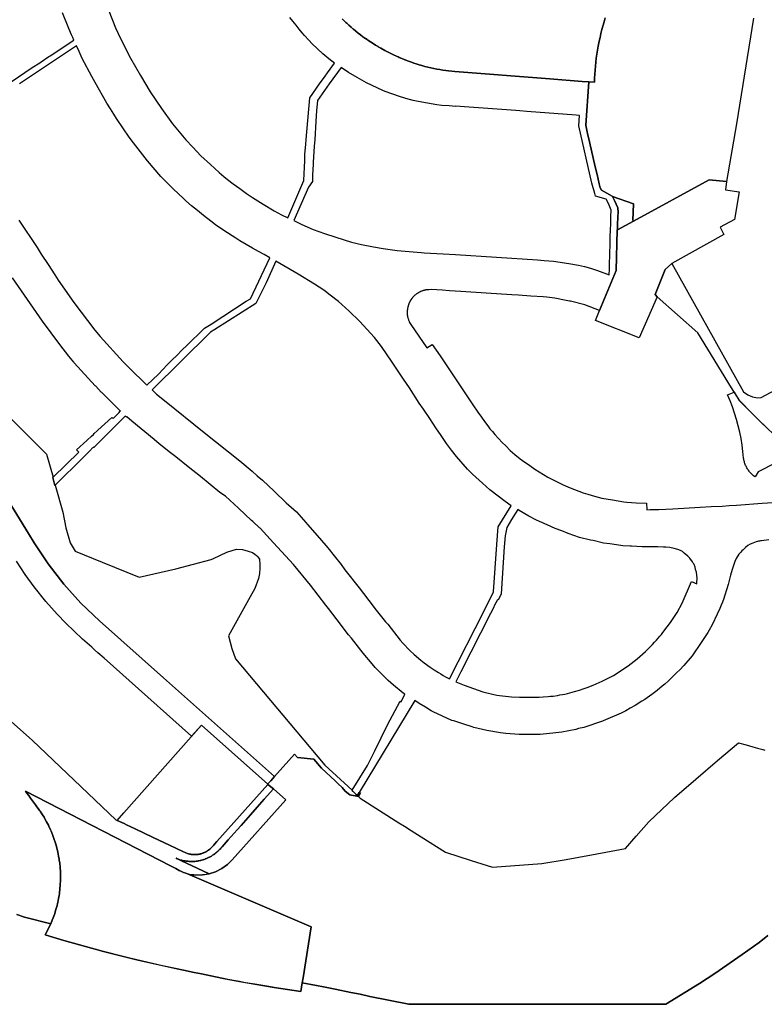
# Model space of a CAD drawing. Units: inches. Extents: x 573990 to 590314, y 4785610 to 4798889.
# Drawn here: x 579770 to 579997, y 4794763 to 4795064 of the extents above; entities that cross this region are included whole.
import ezdxf

# ---------------------------------------------------------------- set-up
doc = ezdxf.new("R2010")
doc.units = ezdxf.units.IN
doc.header["$MEASUREMENT"] = 0
doc.layers.add('UdalOndarea_polygon', color=40, linetype='Continuous')

msp = doc.modelspace()

# ---------------------------------------------------------------- linework, layer by layer
at = {"layer": 'UdalOndarea_polygon'}
for points in [[(579720.3114, 4795079.0355), (579749.7161, 4795033.4848), (579754.7378, 4795036.8041), (579759.9492, 4795040.2634), (579762.794, 4795042.153), (579773.5878, 4795049.3316), (579775.8554, 4795050.8313), (579776.2842, 4795051.1112), (579778.6425, 4795052.6809), (579779.0713, 4795052.9708), (579786.2369, 4795057.7299), (579785.9401, 4795058.5697), (579785.5938, 4795059.3695), (579784.7774, 4795061.2791), (579782.7984, 4795066.1082)], [(579796.9772, 4795066.703), (579799.0097, 4795061.5391), (579800.6342, 4795058.0098), (579803.6439, 4795052.241), (579806.6536, 4795046.9521), (579809.5892, 4795041.9631), (579813.1019, 4795036.7741), (579816.4992, 4795032.1451), (579820.4984, 4795027.2561), (579822.6341, 4795024.9965), (579825.1656, 4795022.2971), (579828.0434, 4795019.6476), (579830.6985, 4795017.2881), (579832.1416, 4795016.0683), (579833.3042, 4795015.1385), (579835.0276, 4795013.8088), (579837.0396, 4795012.3191), (579839.0763, 4795010.8594), (579840.9481, 4795009.5997), (579844.1557, 4795007.5401), (579847.553, 4795005.5605), (579849.8454, 4795004.3307), (579851.7667, 4795003.4109), (579856.5905, 4795014.7486), (579856.7884, 4795018.8378), (579856.9368, 4795020.8374), (579856.9863, 4795022.737), (579857.2254, 4795025.9063), (579857.3326, 4795027.356), (579858.4953, 4795040.0735), (579861.4308, 4795044.3126), (579863.1212, 4795046.6921), (579863.921, 4795047.7619), (579866.0155, 4795050.7013), (579864.7374, 4795051.6011), (579863.6489, 4795052.5109), (579862.4698, 4795053.5607), (579859.1797, 4795056.6001), (579858.1407, 4795057.6999), (579856.8708, 4795059.1396), (579856.104, 4795059.9694), (579855.1639, 4795061.0892), (579854.2569, 4795062.2589), (579853.7539, 4795062.8788), (579853.2344, 4795063.4787), (579852.3769, 4795064.6785)], [(579948.845, 4795064.5485), (579948.4739, 4795063.3687), (579947.806, 4795060.9892), (579947.5009, 4795059.7894), (579947.2288, 4795058.5797), (579946.9567, 4795057.3699), (579946.6681, 4795055.8902), (579946.4454, 4795054.6705), (579946.2558, 4795053.4507), (579946.0826, 4795052.221), (579945.9342, 4795050.9912), (579945.8023, 4795049.7615), (579945.6951, 4795048.5317), (579945.6044, 4795047.292), (579945.5384, 4795046.0522), (579945.5384, 4795046.0522), (579945.4972, 4795044.8225), (579943.782, 4795044.9525), (579941.7371, 4795045.1124), (579931.8338, 4795045.8823), (579902.8497, 4795048.1318), (579900.9284, 4795048.3218), (579900.0131, 4795048.4418), (579899.0978, 4795048.5717), (579898.1867, 4795048.7217), (579897.2672, 4795048.8817), (579896.3602, 4795049.0616), (579895.4531, 4795049.2616), (579894.5461, 4795049.4715), (579893.6473, 4795049.7015), (579892.7568, 4795049.9415), (579891.8662, 4795050.2014), (579890.9839, 4795050.4713), (579890.25, 4795050.7113), (579890.0933, 4795050.7613), (579890.0274, 4795050.7913), (579889.2275, 4795051.0712), (579888.3535, 4795051.3912), (579887.6361, 4795051.6711), (579887.4877, 4795051.7211), (579887.3557, 4795051.7811), (579886.6301, 4795052.081), (579885.7808, 4795052.4409), (579885.4509, 4795052.5909), (579884.9397, 4795052.8209), (579884.0986, 4795053.2208), (579882.6144, 4795053.9606), (579881.394, 4795054.6005), (579880.1818, 4795055.2704), (579879.4067, 4795055.7103), (579879.3697, 4795055.7353), (579878.5739, 4795056.2002), (579877.7905, 4795056.6901), (579877.0072, 4795057.19), (579876.2403, 4795057.7099), (579875.993, 4795057.8798), (579875.4817, 4795058.2398), (579875.2673, 4795058.3797), (579874.7231, 4795058.7797), (579873.981, 4795059.3295), (579873.2471, 4795059.8994), (579872.5215, 4795060.4793), (579871.8453, 4795061.0392), (579871.8041, 4795061.0792), (579871.7711, 4795061.1092), (579871.1032, 4795061.6791), (579870.4105, 4795062.2989), (579869.9405, 4795062.7288), (579869.7344, 4795062.9288), (579869.52, 4795063.1288), (579869.0582, 4795063.5687), (579868.3985, 4795064.2285)], [(579868.3985, 4795064.2285), (579869.0582, 4795063.5687), (579869.52, 4795063.1288), (579869.7344, 4795062.9288), (579869.9405, 4795062.7288), (579870.4105, 4795062.2989), (579871.1032, 4795061.6791), (579871.7711, 4795061.1092), (579871.8041, 4795061.0792), (579871.8453, 4795061.0392), (579872.5215, 4795060.4793), (579873.2471, 4795059.8994), (579873.981, 4795059.3295), (579874.7231, 4795058.7797), (579875.2673, 4795058.3797), (579875.4817, 4795058.2398), (579875.993, 4795057.8798), (579876.2403, 4795057.7099), (579877.0072, 4795057.19), (579877.7905, 4795056.6901), (579878.5739, 4795056.2002), (579879.3697, 4795055.7353), (579879.4067, 4795055.7103), (579880.1818, 4795055.2704), (579881.394, 4795054.6005), (579882.6144, 4795053.9606), (579884.0986, 4795053.2208), (579884.9397, 4795052.8209), (579885.4509, 4795052.5909), (579885.7808, 4795052.4409), (579886.6301, 4795052.081), (579887.3557, 4795051.7811), (579887.4877, 4795051.7211), (579887.6361, 4795051.6711), (579888.3535, 4795051.3912), (579889.2275, 4795051.0712), (579890.0274, 4795050.7913), (579890.0933, 4795050.7613), (579890.25, 4795050.7113), (579890.9839, 4795050.4713), (579891.8662, 4795050.2014), (579892.7568, 4795049.9415), (579893.6473, 4795049.7015), (579894.5461, 4795049.4715), (579895.4531, 4795049.2616), (579896.3602, 4795049.0616), (579897.2672, 4795048.8817), (579898.1867, 4795048.7217), (579899.0978, 4795048.5717), (579900.0131, 4795048.4418), (579900.9284, 4795048.3218), (579902.8497, 4795048.1318), (579931.8338, 4795045.8823), (579941.7371, 4795045.1124), (579943.782, 4795044.9525), (579942.8915, 4795031.7252), (579943.4275, 4795029.1657), (579943.9964, 4795026.6062), (579945.7693, 4795019.0177), (579946.3547, 4795016.5982), (579946.9484, 4795013.7488), (579947.2948, 4795012.5091), (579947.6493, 4795011.8292), (579950.9477, 4795009.9996), (579951.0186, 4795009.8896), (579951.6486, 4795008.6898), (579952.6875, 4795006.4003), (579952.7783, 4795005.1106), (579952.7618, 4795004.9206), (579952.704, 4795003.8508), (579952.704, 4795003.7409), (579952.6133, 4795001.1414), (579952.5309, 4794999.9016), (579952.5315, 4794999.7006), (579952.4814, 4794999.6717), (579952.2093, 4794987.2342), (579947.0882, 4794975.0469), (579942.5946, 4794976.7264), (579938.2078, 4794977.8961), (579937.878, 4794977.9361), (579936.8638, 4794978.0861), (579933.3675, 4794978.7859), (579932.543, 4794978.8959), (579931.7349, 4794978.9959), (579930.9185, 4794979.0759), (579929.8301, 4794979.1659), (579926.037, 4794979.4258), (579922.2521, 4794979.7057), (579920.2319, 4794979.8057), (579912.4396, 4794980.2956), (579904.6555, 4794980.8055), (579901.1593, 4794981.0455), (579899.0896, 4794981.2554), (579895.5768, 4794981.4154), (579894.8677, 4794981.3954), (579894.7605, 4794981.3954), (579894.6533, 4794981.3954), (579894.5461, 4794981.3854), (579894.4389, 4794981.3754), (579894.3317, 4794981.3654), (579894.2328, 4794981.3554), (579894.1256, 4794981.3454), (579894.0184, 4794981.3254), (579893.9112, 4794981.3154), (579893.8122, 4794981.2954), (579893.705, 4794981.2754), (579893.6061, 4794981.2454), (579893.4989, 4794981.2254), (579893.3999, 4794981.1954), (579893.2927, 4794981.1655), (579893.1938, 4794981.1355), (579893.0866, 4794981.1055), (579892.9876, 4794981.0755), (579892.8887, 4794981.0355), (579892.699, 4794980.9655), (579892.5753, 4794980.9155), (579892.4434, 4794980.8555), (579892.3197, 4794980.7955), (579892.1878, 4794980.7355), (579892.0641, 4794980.6756), (579891.9404, 4794980.6056), (579891.8167, 4794980.5356), (579891.693, 4794980.4656), (579891.5776, 4794980.3956), (579891.4539, 4794980.3256), (579891.3385, 4794980.2456), (579891.223, 4794980.1657), (579891.1076, 4794980.0857), (579890.9921, 4794980.0057), (579890.8767, 4794979.9257), (579890.7695, 4794979.8357), (579890.5716, 4794979.6758), (579890.4891, 4794979.5958), (579890.4067, 4794979.5258), (579890.3242, 4794979.4458), (579890.2418, 4794979.3758), (579890.1676, 4794979.2958), (579890.0933, 4794979.2158), (579890.0191, 4794979.1359), (579889.9449, 4794979.0459), (579889.8707, 4794978.9659), (579889.747, 4794978.8159), (579889.2935, 4794978.1661), (579889.244, 4794978.0961), (579889.1945, 4794978.0161), (579889.1533, 4794977.9461), (579889.1121, 4794977.8661), (579889.0709, 4794977.7961), (579889.0296, 4794977.7162), (579888.9884, 4794977.6362), (579888.9389, 4794977.5262), (579888.8812, 4794977.4162), (579888.8317, 4794977.2962), (579888.7905, 4794977.1863), (579888.741, 4794977.0663), (579888.6998, 4794976.9463), (579888.6586, 4794976.8263), (579888.6173, 4794976.7064), (579888.5761, 4794976.5864), (579888.5431, 4794976.4664), (579888.4937, 4794976.2964), (579888.4607, 4794976.1665), (579888.4277, 4794976.0365), (579888.4029, 4794975.9065), (579888.3782, 4794975.7765), (579888.3535, 4794975.6466), (579888.337, 4794975.5066), (579888.3122, 4794975.3766), (579888.2958, 4794975.2467), (579888.2875, 4794975.1067), (579888.271, 4794974.9767), (579888.2628, 4794974.8467), (579888.2545, 4794974.7068), (579888.2545, 4794974.5768), (579888.2463, 4794974.4468), (579888.2463, 4794974.3068), (579888.2545, 4794974.1769), (579888.2628, 4794973.9069), (579888.271, 4794973.8169), (579888.2793, 4794973.717), (579888.2875, 4794973.627), (579888.2958, 4794973.537), (579888.3122, 4794973.437), (579888.3287, 4794973.347), (579888.3452, 4794973.2571), (579888.3617, 4794973.1671), (579888.3782, 4794973.0671), (579888.4112, 4794972.9271), (579888.4607, 4794972.7672), (579888.5184, 4794972.6072), (579888.5679, 4794972.4472), (579888.6256, 4794972.2873), (579888.6833, 4794972.1273), (579888.7493, 4794971.9673), (579888.807, 4794971.8074), (579888.8812, 4794971.6574), (579888.9966, 4794971.3974), (579889.4089, 4794970.7376), (579894.241, 4794963.659), (579895.8902, 4794964.6788), (579898.3392, 4794961.1295), (579902.2065, 4794955.3907), (579905.2987, 4794950.7716), (579908.3496, 4794946.1326), (579909.8586, 4794943.893), (579910.9801, 4794942.4133), (579911.8624, 4794941.1136), (579912.8601, 4794939.7139), (579913.5693, 4794938.8441), (579914.2949, 4794937.9842), (579915.0288, 4794937.1344), (579916.2079, 4794935.8347), (579917.3211, 4794934.6849), (579918.4096, 4794933.6551), (579919.7784, 4794932.2354), (579921.1307, 4794931.0357), (579922.7964, 4794929.7059), (579923.522, 4794929.156), (579925.7566, 4794927.5864), (579927.3233, 4794926.4566), (579929.9208, 4794924.8369), (579931.2896, 4794924.0471), (579934.8848, 4794922.2075), (579935.965, 4794921.6976), (579938.1171, 4794920.7877), (579939.3705, 4794920.2778), (579942.0504, 4794919.298), (579943.4687, 4794918.8381), (579945.5466, 4794918.2183), (579947.8143, 4794917.6384), (579951.0879, 4794917.0985), (579954.4851, 4794916.5286), (579955.4499, 4794916.4286), (579958.3112, 4794916.2287), (579961.4859, 4794916.1187), (579961.4941, 4794914.0791), (579962.5908, 4794914.1191), (579965.1882, 4794914.1291), (579969.5008, 4794914.3391), (579977.8704, 4794914.8689), (579981.2099, 4794915.0389), (579984.5577, 4794915.2289), (579986.7676, 4794915.4288), (579988.9115, 4794915.5188), (579996.8111, 4794916.0587), (580019.5449, 4794917.5084)], [(579994.1477, 4795064.4285), (579988.9693, 4795032.1551), (579985.9513, 4795014.5087), (579985.9513, 4795014.5087), (579980.5667, 4795015.0486), (579957.429, 4795002.3809), (579957.3382, 4795002.5411), (579957.3135, 4795002.5811), (579957.2887, 4795002.6111), (579957.4866, 4795007.6601), (579951.0186, 4795009.8896), (579950.9477, 4795009.9996), (579947.6493, 4795011.8292), (579947.2948, 4795012.5091), (579946.9484, 4795013.7488), (579946.3547, 4795016.5982), (579945.7693, 4795019.0177), (579943.9964, 4795026.6062), (579943.4275, 4795029.1657), (579942.8915, 4795031.7252), (579943.782, 4795044.9525), (579945.4972, 4795044.8225), (579945.5384, 4795046.0522), (579945.6044, 4795047.292), (579945.6951, 4795048.5317), (579945.8023, 4795049.7615), (579945.9342, 4795050.9912), (579946.0826, 4795052.221), (579946.2558, 4795053.4507), (579946.4454, 4795054.6705), (579946.6681, 4795055.8902), (579946.9567, 4795057.3699), (579947.2288, 4795058.5797), (579947.5009, 4795059.7894), (579947.806, 4795060.9892), (579948.4739, 4795063.3687), (579948.845, 4795064.5485)], [(579769.4484, 4795002.6411), (579775.0308, 4794994.2528), (579776.3172, 4794992.2232), (579778.4116, 4794989.0738), (579780.4813, 4794985.9145), (579781.5368, 4794984.2748), (579786.2369, 4794977.4562), (579792.7347, 4794969.0679), (579794.3344, 4794967.1183), (579801.4175, 4794959.3199), (579803.0667, 4794957.5503), (579808.5914, 4794952.1614), (579812.1454, 4794955.5907), (579814.8583, 4794958.3701), (579814.7923, 4794958.4601), (579816.3178, 4794959.9698), (579817.7526, 4794961.2795), (579819.3522, 4794962.8592), (579820.9684, 4794964.4189), (579822.5187, 4794965.9585), (579824.3905, 4794967.7682), (579826.2458, 4794969.5878), (579828.2495, 4794970.8875), (579839.0433, 4794977.8461), (579840.3544, 4794978.616), (579840.3544, 4794978.616), (579846.1925, 4794991.1734), (579844.5021, 4794992.1132), (579842.7952, 4794993.043), (579840.9399, 4794994.0828), (579839.0021, 4794995.2226), (579837.0808, 4794996.3724), (579835.8274, 4794997.1522), (579832.2075, 4794999.5117), (579829.6513, 4795001.2814), (579828.2165, 4795002.3311), (579825.9242, 4795004.1108), (579824.1101, 4795005.5805), (579822.3125, 4795007.0802), (579820.5479, 4795008.6099), (579819.7151, 4795009.3597), (579816.7713, 4795012.1591), (579815.6664, 4795013.2489), (579813.4565, 4795015.4885), (579812.9287, 4795015.9984), (579808.8306, 4795020.7874), (579804.5015, 4795026.2763), (579803.2564, 4795028.0559), (579799.3478, 4795033.7847), (579798.4903, 4795035.1145), (579797.5502, 4795036.7341), (579796.4041, 4795038.4938), (579792.7841, 4795044.7625), (579791.8111, 4795046.6421), (579788.8839, 4795052.131), (579787.8944, 4795054.3006), (579787.1028, 4795055.9702), (579775.1463, 4795048.0318), (579774.9154, 4795047.8719), (579774.8412, 4795047.8219), (579769.7123, 4795044.4126)], [(580002.3275, 4794935.2248), (579996.3506, 4794940.9849), (579994.7249, 4794942.5533), (579993.6708, 4794943.6345), (579989.9753, 4794947.4323), (579987.4108, 4794951.3815), (579977.1612, 4794968.1581), (579964.6853, 4794979.2058), (579964.1245, 4794979.9557), (579965.7572, 4794984.0049), (579966.5158, 4794985.9945), (579967.192, 4794987.6041), (579969.1545, 4794989.4338), (579991.1462, 4794950.2018), (579992.4243, 4794949.2519), (579993.8343, 4794948.6621), (579993.8343, 4794948.6621), (579995.3763, 4794948.3421), (579996.4647, 4794948.3821), (580020.8477, 4794961.4495)], [(579998.8395, 4794904.851), (579996.6132, 4794904.601), (579996.3081, 4794904.551), (579996.003, 4794904.4911), (579995.6979, 4794904.4311), (579995.3928, 4794904.3611), (579994.964, 4794904.2511), (579993.9745, 4794903.9212), (579993.1334, 4794903.5313), (579992.4408, 4794903.1113), (579991.7481, 4794902.5914), (579991.3688, 4794902.2315), (579990.9895, 4794901.8616), (579990.6184, 4794901.4917), (579990.2556, 4794901.1117), (579989.7031, 4794900.5119), (579988.8868, 4794899.1621), (579988.4498, 4794898.2223), (579987.5922, 4794895.8228), (579987.0892, 4794894.1032), (579986.4543, 4794891.2538), (579986.0337, 4794889.944), (579985.2586, 4794887.6745), (579985.0442, 4794886.9846), (579984.632, 4794885.8249), (579984.2609, 4794884.875), (579983.8651, 4794883.9252), (579983.0982, 4794882.1956), (579981.4985, 4794878.9263), (579980.575, 4794877.2366), (579980.1462, 4794876.5068), (579979.7751, 4794875.8869), (579979.3876, 4794875.277), (579978.1837, 4794873.4474), (579975.4213, 4794869.4482), (579972.8074, 4794866.4688), (579971.6118, 4794865.1791), (579970.7624, 4794864.2992), (579969.2287, 4794862.7995), (579968.132, 4794861.7698), (579967.0106, 4794860.76), (579966.2272, 4794860.0901), (579964.6523, 4794858.8403), (579963.0526, 4794857.6106), (579960.8757, 4794856.0609), (579960.0264, 4794855.501), (579957.9649, 4794854.2313), (579956.4641, 4794853.3815), (579955.0788, 4794852.6316), (579953.6853, 4794851.9018), (579948.2101, 4794849.5122), (579947.9297, 4794849.4223), (579942.273, 4794847.5327), (579940.6734, 4794847.1627), (579939.7828, 4794846.9228), (579935.5362, 4794846.1129), (579933.7221, 4794845.823), (579928.8736, 4794845.3831), (579927.0924, 4794845.3431), (579926.408, 4794845.3031), (579922.5078, 4794845.3831), (579918.3931, 4794845.693), (579916.7769, 4794845.903), (579912.6375, 4794846.6128), (579908.6465, 4794847.4727), (579908.094, 4794847.6626), (579905.2987, 4794848.5724), (579902.5116, 4794849.5023), (579901.9096, 4794849.6622), (579896.22, 4794852.3317), (579895.6263, 4794852.5716), (579893.8287, 4794853.7014), (579891.858, 4794854.8612), (579890.5386, 4794855.711), (579873.5758, 4794827.6074), (579872.9832, 4794826.6269), (579872.6286, 4794826.9668), (579871.6886, 4794827.9066), (579871.5402, 4794828.0566), (579871.3753, 4794828.2266), (579871.4102, 4794828.2855), (579876.0837, 4794835.905), (579878.3348, 4794840.3341), (579882.2103, 4794848.3025), (579886.0776, 4794855.551), (579886.4075, 4794855.3811), (579887.5619, 4794857.6406), (579887.0012, 4794858.0005), (579884.0244, 4794860.48), (579882.4165, 4794861.9097), (579881.5342, 4794862.7396), (579880.6848, 4794863.5594), (579878.4007, 4794865.8489), (579877.5597, 4794866.9187), (579874.7726, 4794870.228), (579871.2269, 4794874.8071), (579870.3116, 4794875.8269), (579866.8483, 4794880.376), (579864.1354, 4794883.8453), (579863.3768, 4794884.935), (579861.0185, 4794887.9644), (579858.7014, 4794891.0138), (579853.4818, 4794897.3425), (579852.2532, 4794898.7122), (579847.3964, 4794904.0012), (579843.257, 4794908.4303), (579843.0591, 4794908.5402), (579841.0636, 4794910.5098), (579840.643, 4794910.8098), (579836.6768, 4794914.569), (579832.694, 4794918.2882), (579830.9871, 4794919.418), (579824.9842, 4794924.287), (579821.2076, 4794927.2364), (579817.4639, 4794930.2358), (579815.8725, 4794931.4556), (579812.3598, 4794934.265), (579810.859, 4794935.5347), (579804.0397, 4794941.1536), (579802.5142, 4794942.5433), (579802.3988, 4794942.3933), (579802.003, 4794942.6933), (579799.958, 4794940.6637), (579792.4955, 4794933.2552), (579792.4296, 4794933.3252), (579792.1822, 4794933.0752), (579792.141, 4794933.1252), (579791.1762, 4794932.1154), (579789.2137, 4794930.1658), (579780.6279, 4794921.6295), (579780.4731, 4794921.4776), (579779.8382, 4794923.9171), (579779.9527, 4794924.028), (579787.8119, 4794931.6955), (579787.6222, 4794931.9055), (579787.144, 4794932.4254), (579790.2609, 4794935.2848), (579790.4506, 4794935.4648), (579790.5743, 4794935.5847), (579791.4483, 4794936.3846), (579791.7039, 4794936.6145), (579792.2564, 4794937.1244), (579792.5285, 4794937.3744), (579793.4438, 4794938.2142), (579793.6747, 4794938.4242), (579797.946, 4794942.3534), (579798.078, 4794942.2334), (579798.3006, 4794942.0334), (579799.3148, 4794943.0432), (579800.1724, 4794943.883), (579800.3868, 4794944.103), (579800.5682, 4794944.283), (579794.8209, 4794949.9518), (579794.6724, 4794950.0918), (579792.9738, 4794951.8514), (579792.8254, 4794952.0214), (579786.4348, 4794959.0599), (579786.3194, 4794959.1799), (579784.7279, 4794961.0295), (579782.0563, 4794964.6788), (579779.3681, 4794968.2381), (579776.7295, 4794971.8174), (579767.5766, 4794985.0747)], [(579766.719, 4794942.3334), (579777.9581, 4794931.0956), (579779.9527, 4794924.028), (579779.8382, 4794923.9171), (579780.4731, 4794921.4776), (579780.6279, 4794921.6295), (579782.9633, 4794913.3593), (579783.8621, 4794908.6002), (579785.1402, 4794904.0212), (579786.7317, 4794901.3817), (579794.994, 4794898.0224), (579806.3156, 4794893.4533), (579817.5299, 4794895.9828), (579828.3155, 4794898.8622), (579828.9751, 4794899.2221), (579833.1311, 4794901.1117), (579836.0171, 4794902.0815), (579837.8477, 4794901.8916), (579839.6288, 4794901.4517), (579840.9316, 4794900.9718), (579841.6243, 4794900.5519), (579842.1438, 4794900.1319), (579842.3994, 4794899.872), (579842.8776, 4794899.3021), (579843.0755, 4794899.0022), (579843.224, 4794897.3625), (579843.224, 4794896.2627), (579843.0755, 4794894.6131), (579842.7375, 4794893.0134), (579841.649, 4794889.954), (579840.1813, 4794887.4645), (579833.6341, 4794875.5669), (579834.6236, 4794871.6977), (579835.7532, 4794868.5384), (579863.0882, 4794836.005), (579871.4102, 4794828.2855), (579871.3753, 4794828.2266), (579871.5402, 4794828.0566), (579871.6886, 4794827.9066), (579872.6286, 4794826.9668), (579872.9832, 4794826.6269), (579873.5758, 4794827.6074), (579874.0057, 4794827.5467), (579873.3276, 4794826.4095), (579870.7363, 4794826.8933), (579869.3217, 4794827.9953), (579868.3191, 4794829.1533), (579867.1349, 4794830.2601), (579866.1681, 4794831.1641), (579861.9863, 4794835.0733), (579859.6991, 4794837.8535), (579854.6749, 4794838.3093), (579853.8017, 4794839.3767), (579847.6391, 4794832.4591), (579813.7339, 4794862.6637), (579794.1053, 4794880.1503), (579788.4716, 4794885.5497), (579783.2459, 4794891.3449), (579778.456, 4794897.5052), (579774.1271, 4794903.9977), (579772.4153, 4794906.7799), (579735.2849, 4794967.1209)], [(579735.2849, 4794967.1209), (579772.4153, 4794906.7799), (579774.1271, 4794903.9977), (579778.456, 4794897.5052), (579783.2459, 4794891.3449), (579788.4716, 4794885.5497), (579794.1053, 4794880.1503), (579813.7339, 4794862.6637), (579847.6391, 4794832.4591), (579846.5069, 4794831.1882), (579845.6434, 4794830.219), (579845.5729, 4794830.1399), (579825.2901, 4794848.2089), (579822.2969, 4794844.8489), (579795.5285, 4794868.6959), (579793.6617, 4794870.3589), (579792.6107, 4794871.2953), (579791.7951, 4794872.0217), (579788.9649, 4794874.5433), (579786.3975, 4794876.9085), (579783.8565, 4794879.3979), (579781.2117, 4794882.1617), (579777.7557, 4794886.0705), (579774.1777, 4794890.5287), (579771.4079, 4794894.3207), (579768.7053, 4794898.35)], [(580006.2361, 4794931.0457), (579995.5824, 4794925.7367), (579994.6589, 4794924.1471), (579994.4363, 4794924.307), (579994.2054, 4794924.487), (579993.9827, 4794924.6769), (579993.7766, 4794924.8669), (579993.554, 4794925.0669), (579993.3561, 4794925.2668), (579993.1664, 4794925.4768), (579992.9767, 4794925.6967), (579992.7953, 4794925.9267), (579992.6222, 4794926.1566), (579992.449, 4794926.3966), (579992.3006, 4794926.6365), (579992.1522, 4794926.8865), (579992.012, 4794927.1364), (579991.8965, 4794927.3964), (579991.7646, 4794927.6563), (579991.6492, 4794927.9163), (579991.5502, 4794928.1862), (579991.4513, 4794928.4662), (579991.3688, 4794928.7361), (579991.2946, 4794929.0161), (579991.2286, 4794929.296), (579991.1709, 4794929.576), (579991.1297, 4794929.8659), (579990.9318, 4794931.8655), (579990.6762, 4794933.8551), (579990.3546, 4794935.8347), (579989.9588, 4794937.8143), (579989.5052, 4794939.7639), (579988.9858, 4794941.7035), (579988.4003, 4794943.6231), (579987.7406, 4794945.5327), (579987.0315, 4794947.4023), (579986.2564, 4794949.2619), (579988.2436, 4794950.0718), (579989.7609, 4794947.5023), (579993.6708, 4794943.6345), (579994.7249, 4794942.5533), (579996.3506, 4794940.9849), (579997.4048, 4794939.9438), (579997.5944, 4794939.7539)], [(579767.1396, 4794849.2923), (579773.6538, 4794843.5435), (579799.1307, 4794819.282), (579799.5456, 4794819.0849), (579801.6524, 4794818.0837), (579802.3696, 4794817.7429), (579805.0632, 4794816.4633), (579810.5343, 4794813.8644), (579815.5861, 4794811.4646), (579819.8129, 4794809.4567), (579820.3543, 4794809.2079), (579820.5133, 4794809.1403), (579821.0458, 4794808.9411), (579821.3443, 4794808.861), (579821.6428, 4794808.7809), (579822.056, 4794808.7028), (579822.1288, 4794808.6903), (579822.2509, 4794808.6713), (579822.2918, 4794808.6654), (579822.4966, 4794808.6427), (579822.6196, 4794808.6307), (579822.7429, 4794808.6216), (579822.8663, 4794808.6142), (579822.9899, 4794808.6095), (579823.0788, 4794808.6076), (579823.2371, 4794808.6056), (579823.3607, 4794808.6065), (579823.4844, 4794808.6095), (579823.5491, 4794808.6125), (579823.713, 4794808.6231), (579823.8544, 4794808.6341), (579823.9775, 4794808.6455), (579824.1002, 4794808.6598), (579824.2578, 4794808.6803), (579824.3451, 4794808.6938), (579824.5367, 4794808.7259), (579824.5886, 4794808.7362), (579824.8821, 4794808.7983), (579824.951, 4794808.815), (579825.1903, 4794808.8772), (579825.2216, 4794808.8859), (579825.4273, 4794808.9479), (579825.661, 4794809.0288), (579825.777, 4794809.0715), (579825.8921, 4794809.1167), (579826.0065, 4794809.1635), (579826.1203, 4794809.2119), (579826.2327, 4794809.263), (579826.4564, 4794809.3687), (579826.5068, 4794809.3942), (579826.6754, 4794809.4833), (579826.7179, 4794809.5066), (579826.8581, 4794809.5859), (579826.8906, 4794809.6051), (579827.048, 4794809.7007), (579827.1011, 4794809.7345), (579827.3073, 4794809.8711), (579827.4485, 4794809.9695), (579827.941, 4794810.3484), (579827.9722, 4794810.3754), (579828.4729, 4794810.8674), (579828.5458, 4794810.9442), (579828.9792, 4794811.4287), (579829.3607, 4794811.857), (579830.0281, 4794812.606), (579845.6163, 4794830.1029), (579847.3129, 4794828.7319), (579844.5262, 4794825.5809), (579843.0463, 4794823.9076), (579840.2955, 4794820.7971), (579837.4336, 4794817.5611), (579836.2243, 4794816.1936), (579833.4751, 4794813.0851), (579831.6135, 4794810.9801), (579831.2498, 4794810.5712), (579830.9993, 4794810.2919), (579830.97, 4794810.2609), (579830.6796, 4794809.9628), (579830.5294, 4794809.8154), (579830.3745, 4794809.6731), (579830.1386, 4794809.4651), (579830.0632, 4794809.4008), (579829.742, 4794809.1305), (579829.4113, 4794808.8818), (579829.1318, 4794808.6733), (579829.0733, 4794808.6318), (579828.901, 4794808.5156), (579828.7265, 4794808.4027), (579828.3732, 4794808.1807), (579828.01, 4794807.9815), (579827.8249, 4794807.8807), (579827.6373, 4794807.7848), (579827.2593, 4794807.6021), (579827.226, 4794807.5865), (579826.8807, 4794807.4408), (579826.4926, 4794807.2821), (579826.4525, 4794807.2665), (579826.1248, 4794807.1504), (579826.0972, 4794807.1413), (579825.7941, 4794807.049), (579825.7014, 4794807.0211), (579825.3475, 4794806.9157), (579825.2971, 4794806.9025), (579825.0955, 4794806.8559), (579824.8935, 4794806.8109), (579824.5489, 4794806.7342), (579824.4892, 4794806.7223), (579824.2833, 4794806.686), (579824.0767, 4794806.6541), (579823.8669, 4794806.626), (579823.6566, 4794806.6008), (579823.2754, 4794806.5548), (579823.2442, 4794806.5521), (579823.0382, 4794806.541), (579822.832, 4794806.5311), (579822.4115, 4794806.511), (579821.9909, 4794806.5211), (579821.7848, 4794806.526), (579821.5786, 4794806.531), (579821.226, 4794806.5562), (579821.1583, 4794806.5628), (579820.9045, 4794806.5918), (579820.7459, 4794806.6121), (579820.6038, 4794806.6317), (579820.3337, 4794806.6721), (579820.2132, 4794806.6914), (579819.9212, 4794806.741), (579819.5172, 4794806.8309), (579819.3152, 4794806.8859), (579819.1131, 4794806.9409), (579818.7091, 4794807.0509), (579818.3136, 4794807.1817), (579818.2808, 4794807.1935), (579817.9256, 4794807.3307), (579817.5469, 4794807.4769), (579819.2399, 4794806.6803), (579825.7608, 4794803.6121), (579827.6467, 4794802.7247), (579826.9866, 4794802.5816), (579826.7982, 4794802.545), (579826.3207, 4794802.4693), (579825.8385, 4794802.4047), (579825.6507, 4794802.3849), (579825.2473, 4794802.3522), (579824.977, 4794802.3375), (579824.6927, 4794802.3288), (579824.3018, 4794802.3219), (579823.9601, 4794802.3241), (579823.6267, 4794802.3354), (579823.408, 4794802.3481), (579822.9532, 4794802.3864), (579822.5129, 4794802.4342), (579822.2828, 4794802.4671), (579821.6164, 4794802.5775), (579821.0956, 4794802.6834), (579821.0364, 4794802.7026), (579820.5619, 4794802.8907), (579819.8267, 4794803.175), (579819.5971, 4794803.2585), (579819.2251, 4794803.4498), (579818.5396, 4794803.8022), (579817.4895, 4794804.3421), (579815.8187, 4794805.2011), (579771.4772, 4794827.9984), (579771.9429, 4794827.3729), (579772.4869, 4794826.6422), (579772.8149, 4794826.2016), (579773.0309, 4794825.9115), (579773.3238, 4794825.518), (579773.979, 4794824.638), (579774.5948, 4794823.8094), (579775.0033, 4794823.2582), (579775.4087, 4794822.7049), (579775.8286, 4794822.1194), (579776.0052, 4794821.8633), (579776.5218, 4794821.0858), (579776.6894, 4794820.8237), (579777.1786, 4794820.0286), (579777.3362, 4794819.7604), (579777.9495, 4794818.6773), (579778.5181, 4794817.5701), (579778.655, 4794817.2908), (579779.1744, 4794816.1597), (579779.3639, 4794815.7333), (579779.5435, 4794815.3025), (579779.8866, 4794814.4345), (579780.103, 4794813.8511), (579780.4108, 4794812.9698), (579780.5066, 4794812.6739), (579780.7815, 4794811.7817), (579780.8683, 4794811.483), (579781.1115, 4794810.5817), (579781.1873, 4794810.2799), (579781.3973, 4794809.3704), (579781.5267, 4794808.7618), (579781.6423, 4794808.1503), (579781.7996, 4794807.2302), (579781.8458, 4794806.9225), (579781.971, 4794805.9974), (579782.0956, 4794804.7591), (579782.1215, 4794804.449), (579782.1786, 4794803.5174), (579782.2002, 4794803.0229), (579782.2207, 4794802.2735), (579782.2229, 4794801.9623), (579782.2123, 4794800.7177), (579782.1513, 4794799.4746), (579782.131, 4794799.1641), (579782.0513, 4794798.2341), (579782.0194, 4794797.9246), (579781.9072, 4794796.9979), (579781.8648, 4794796.6897), (579781.7722, 4794796.0742), (579781.6131, 4794795.1543), (579781.4876, 4794794.5448), (579781.3584, 4794793.936), (579781.2902, 4794793.6325), (579781.1406, 4794793.0285), (579780.9013, 4794792.1262), (579780.7283, 4794791.5285), (579780.4507, 4794790.6372), (579780.3534, 4794790.3417), (579780.1487, 4794789.754), (579779.9765, 4794789.284), (579779.7041, 4794788.5917), (579779.2328, 4794787.4398), (579771.1553, 4794789.4745), (579768.83, 4794790.2743)], [(579998.5063, 4794783.8233), (579995.9063, 4794781.7433), (579990.6863, 4794778.0133), (579982.3163, 4794772.2133), (579977.6463, 4794769.1433), (579967.3763, 4794762.9133), (579948.8763, 4794762.8735), (579888.7557, 4794762.8261), (579876.8683, 4794765.2599), (579873.8419, 4794765.8803), (579871.0153, 4794766.4597), (579866.2407, 4794767.4385), (579862.6063, 4794768.1833), (579860.4691, 4794768.5995), (579856.1467, 4794769.4411), (579856.3876, 4794770.9377), (579858.8879, 4794786.4747), (579821.0956, 4794802.6834), (579821.6164, 4794802.5775), (579823.6266, 4794802.3341), (579825.6508, 4794802.3835), (579827.6467, 4794802.7247), (579829.6461, 4794803.3794), (579831.5248, 4794804.3263), (579833.2404, 4794805.544), (579834.7541, 4794807.0051), (579851.1023, 4794825.3559), (579847.3129, 4794828.7319), (579845.6163, 4794830.1029), (579845.5729, 4794830.1399), (579845.6434, 4794830.219), (579846.5069, 4794831.1882), (579847.6391, 4794832.4591), (579853.8017, 4794839.3767), (579854.6749, 4794838.3093), (579859.6991, 4794837.8535), (579861.9863, 4794835.0733), (579866.1681, 4794831.1641), (579867.1349, 4794830.2601), (579868.3191, 4794829.1533), (579869.3217, 4794827.9953), (579870.7363, 4794826.8933), (579873.3276, 4794826.4095), (579873.5959, 4794826.1519), (579873.9015, 4794825.8685), (579885.7297, 4794818.3007), (579887.4595, 4794817.2647), (579889.4111, 4794815.9989), (579892.5267, 4794814.0475), (579899.9263, 4794809.3233), (579907.7789, 4794806.7817), (579914.2863, 4794804.7733), (579929.3763, 4794805.8433), (579936.8637, 4794807.0871), (579944.5857, 4794808.5447), (579955.0011, 4794810.4349), (579958.2763, 4794814.2633), (579962.1803, 4794818.6603), (579970.0263, 4794826.1033), (579976.4863, 4794831.7333), (579983.1163, 4794837.3633), (579989.5663, 4794842.8333), (579991.8825, 4794842.1797), (579993.9247, 4794841.6035), (579995.3799, 4794841.1929), (579996.9725, 4794840.7435), (579997.6011, 4794840.5661)], [(579768.83, 4794790.2743), (579771.1553, 4794789.4745), (579779.2328, 4794787.4398), (579777.4901, 4794784.1043), (579783.2696, 4794782.3581), (579794.609, 4794779.1981), (579794.9867, 4794779.0983), (579805.5731, 4794776.4517), (579817.8528, 4794773.6701), (579819.8749, 4794773.2438), (579823.0693, 4794772.5748), (579825.3413, 4794772.1024), (579828.1809, 4794771.512), (579829.6315, 4794771.2104), (579832.0486, 4794770.7079), (579836.9717, 4794769.7766), (579841.6571, 4794768.9619), (579847.58, 4794767.9979), (579855.7026, 4794766.79), (579856.1467, 4794769.4411), (579860.4691, 4794768.5995), (579862.6063, 4794768.1833), (579866.2407, 4794767.4385), (579871.0153, 4794766.4597), (579873.8419, 4794765.8803), (579876.8683, 4794765.2599), (579888.7557, 4794762.8261), (579948.8763, 4794762.8735), (579967.3763, 4794762.9133), (579977.6463, 4794769.1433), (579982.3163, 4794772.2133), (579990.6863, 4794778.0133), (579995.9063, 4794781.7433), (579998.5063, 4794783.8233)]]:
    msp.add_lwpolyline(points, dxfattribs=at)
for points in [[(579858.017, 4795012.719), (579853.6137, 4795002.5211), (579856.071, 4795001.3713), (579859.4848, 4794999.8516), (579862.9728, 4794998.5419), (579866.3783, 4794997.4221), (579871.2598, 4794995.9524), (579874.2283, 4794995.2526), (579877.9142, 4794994.5127), (579880.8498, 4794993.9828), (579885.2283, 4794993.403), (579892.5176, 4794992.7531), (579893.4247, 4794992.6931), (579899.2627, 4794992.3632), (579903.0146, 4794992.1532), (579928.0737, 4794990.5135), (579930.0939, 4794990.3036), (579932.9965, 4794990.0836), (579937.7213, 4794989.4138), (579940.6074, 4794988.9339), (579942.438, 4794988.454), (579944.2685, 4794987.9641), (579946.4702, 4794987.2442), (579950.0489, 4794985.9245), (579950.1313, 4794987.8141), (579950.1478, 4794989.0039), (579950.3622, 4794995.5525), (579950.3622, 4794997.2222), (579950.4364, 4795000.0216), (579950.5106, 4795001.2614), (579950.5684, 4795003.7708), (579950.6508, 4795005.7404), (579949.8345, 4795007.76), (579949.1336, 4795009.1098), (579945.8353, 4795010.0496), (579945.6126, 4795010.8594), (579944.755, 4795014.0088), (579940.7476, 4795031.5652), (579940.9537, 4795034.7046), (579939.9147, 4795034.7945), (579924.8661, 4795035.9243), (579922.7222, 4795036.1143), (579921.4853, 4795036.1743), (579905.7769, 4795037.344), (579903.1218, 4795037.554), (579903.1135, 4795037.434), (579901.0851, 4795037.604), (579898.801, 4795037.7839), (579897.3497, 4795037.9439), (579891.5529, 4795038.9337), (579890.0604, 4795039.2736), (579887.8257, 4795039.9235), (579885.5829, 4795040.5434), (579884.1316, 4795041.0833), (579882.9442, 4795041.5032), (579881.0477, 4795042.263), (579879.0687, 4795043.1028), (579875.8198, 4795044.6725), (579874.3355, 4795045.5124), (579872.975, 4795046.2522), (579870.2703, 4795047.8619), (579868.0604, 4795049.3916), (579864.4075, 4795044.3726), (579860.7876, 4795039.3136), (579860.5155, 4795036.1543), (579860.2764, 4795032.9849), (579859.9465, 4795027.2761), (579859.8064, 4795025.2965), (579859.4518, 4795020.3375), (579859.3446, 4795017.528), (579859.2786, 4795017.0581), (579859.2869, 4795014.4487), (579858.017, 4795012.719)], [(579985.9513, 4795014.5087), (579985.5967, 4795011.9592), (579989.7774, 4795011.3293), (579988.3921, 4795002.891), (579983.9723, 4795000.5015), (579985.0937, 4794998.322), (579969.1545, 4794989.4338), (579967.192, 4794987.6041), (579966.5158, 4794985.9945), (579965.7572, 4794984.0049), (579964.1245, 4794979.9557), (579964.6853, 4794979.2058), (579959.1853, 4794966.6884), (579945.8105, 4794972.0073), (579947.0882, 4794975.0469), (579952.2093, 4794987.2342), (579952.4814, 4794999.6717), (579952.5315, 4794999.7006), (579957.429, 4795002.3809), (579980.5667, 4795015.0486), (579985.9513, 4795014.5087)], [(579957.429, 4795002.3809), (579952.5315, 4794999.7006), (579952.5309, 4794999.9016), (579952.6133, 4795001.1414), (579952.704, 4795003.7409), (579952.704, 4795003.8508), (579952.7618, 4795004.9206), (579952.7783, 4795005.1106), (579952.6875, 4795006.4003), (579951.6486, 4795008.6898), (579951.0186, 4795009.8896), (579957.4866, 4795007.6601), (579957.2887, 4795002.6111), (579957.3135, 4795002.5811), (579957.3382, 4795002.5411), (579957.429, 4795002.3809)], [(579854.8589, 4794986.1544), (579848.089, 4794990.0936), (579845.0958, 4794983.455), (579841.9953, 4794977.1863), (579829.3957, 4794969.2179), (579828.0846, 4794968.3881), (579810.2159, 4794950.7216), (579811.6176, 4794949.4819), (579814.0089, 4794947.4723), (579826.1221, 4794937.7143), (579837.0973, 4794929.0361), (579840.8244, 4794925.8767), (579842.4076, 4794924.507), (579843.9661, 4794923.1073), (579847.6025, 4794919.7779), (579851.2637, 4794916.2487), (579854.3723, 4794913.4292), (579857.2089, 4794910.1499), (579857.7696, 4794909.58), (579861.4638, 4794905.3709), (579863.9375, 4794902.4515), (579865.9495, 4794899.982), (579868.044, 4794897.3625), (579869.2066, 4794895.7628), (579873.5192, 4794890.194), (579877.8648, 4794884.6451), (579878.3513, 4794883.9152), (579881.6249, 4794879.7861), (579882.3258, 4794879.0762), (579886.1024, 4794874.2372), (579886.9352, 4794873.2774), (579889.0709, 4794871.0379), (579890.349, 4794869.7981), (579892.4104, 4794868.0385), (579893.4164, 4794867.2586), (579895.28, 4794865.9489), (579896.5334, 4794865.1491), (579897.7785, 4794864.3292), (579898.5124, 4794863.8693), (579899.2462, 4794863.4294), (579899.9966, 4794862.9995), (579901.2252, 4794862.3296), (579911.648, 4794882.9954), (579914.6825, 4794889.0142), (579915.6225, 4794903.4313), (579916.0265, 4794908.8902), (579920.0917, 4794915.2989), (579918.1869, 4794916.5786), (579913.561, 4794920.1779), (579911.2357, 4794922.2075), (579908.2507, 4794924.9269), (579906.6757, 4794926.5466), (579903.3692, 4794930.3958), (579901.8107, 4794932.3054), (579900.2687, 4794934.375), (579898.669, 4794936.7645), (579897.0363, 4794939.124), (579895.1398, 4794941.9634), (579893.2598, 4794944.8228), (579891.9157, 4794946.7125), (579888.9389, 4794951.3415), (579887.0671, 4794954.021), (579883.6616, 4794959.2599), (579880.4127, 4794964.0189), (579878.2111, 4794966.7884), (579873.6429, 4794971.8174), (579870.526, 4794974.7867), (579868.2501, 4794976.8363), (579867.1864, 4794977.7361), (579864.6797, 4794979.7657), (579862.7584, 4794981.2054), (579859.8888, 4794983.0951), (579854.8589, 4794986.1544)], [(579916.9748, 4794888.3643), (579916.076, 4794886.4247), (579915.8286, 4794886.5247), (579915.3751, 4794885.6449), (579914.9958, 4794884.8651), (579914.633, 4794884.0852), (579913.7259, 4794882.4056), (579904.6555, 4794864.4792), (579903.1548, 4794861.4998), (579905.645, 4794860.44), (579911.3759, 4794858.4404), (579914.3609, 4794857.7106), (579915.6472, 4794857.4306), (579916.4306, 4794857.2807), (579920.1659, 4794856.8408), (579922.5985, 4794856.7808), (579925.031, 4794856.7408), (579927.2821, 4794856.7508), (579928.5767, 4794856.7908), (579929.8713, 4794856.8408), (579931.3143, 4794856.9507), (579932.0894, 4794857.0307), (579932.8645, 4794857.1207), (579934.2169, 4794857.3107), (579934.9755, 4794857.4406), (579935.7258, 4794857.5806), (579936.4762, 4794857.7306), (579937.2266, 4794857.9005), (579937.9687, 4794858.0805), (579938.7108, 4794858.2705), (579939.453, 4794858.4804), (579940.9125, 4794858.9203), (579942.0916, 4794859.2903), (579943.2625, 4794859.6902), (579945.1673, 4794860.44), (579947.872, 4794861.6798), (579949.884, 4794862.6496), (579950.7415, 4794863.1095), (579951.294, 4794863.4194), (579951.8382, 4794863.7494), (579953.207, 4794864.6092), (579953.9739, 4794865.1191), (579954.7325, 4794865.639), (579955.7962, 4794866.3888), (579958.5998, 4794868.4484), (579961.0983, 4794870.7579), (579962.4836, 4794872.0977), (579963.3, 4794872.9175), (579963.8937, 4794873.5474), (579964.4791, 4794874.1872), (579965.0151, 4794874.7971), (579965.5098, 4794875.377), (579965.9881, 4794875.9669), (579966.4664, 4794876.5567), (579967.7527, 4794878.2564), (579968.7505, 4794879.6361), (579970.8284, 4794882.7055), (579972.3044, 4794885.5249), (579975.1822, 4794892.1536), (579976.8479, 4794891.4637), (579976.8809, 4794891.8736), (579976.9138, 4794893.1834), (579976.7737, 4794894.963), (579976.4686, 4794895.8628), (579976.3119, 4794896.4927), (579975.9656, 4794897.3525), (579975.8914, 4794897.5025), (579975.8171, 4794897.6425), (579975.7347, 4794897.7824), (579975.6522, 4794897.9324), (579975.4873, 4794898.2023), (579974.671, 4794899.2321), (579974.1103, 4794899.852), (579972.9971, 4794900.8518), (579972.4034, 4794901.2917), (579971.8591, 4794901.6616), (579971.0593, 4794901.9616), (579969.8884, 4794902.2615), (579968.5773, 4794902.5215), (579967.3569, 4794902.6714), (579966.6395, 4794902.6714), (579964.8996, 4794902.7614), (579960.1335, 4794902.7814), (579956.8847, 4794903.0014), (579956.4477, 4794902.9814), (579954.2213, 4794903.0913), (579952.2258, 4794903.3213), (579950.2385, 4794903.6312), (579948.2513, 4794903.9112), (579945.0766, 4794904.681), (579944.2603, 4794904.831), (579940.929, 4794905.6508), (579939.2138, 4794906.2407), (579937.4987, 4794906.8006), (579935.5032, 4794907.6004), (579933.4912, 4794908.3703), (579931.0092, 4794909.44), (579929.4095, 4794910.1799), (579927.8181, 4794910.9497), (579925.4845, 4794912.1495), (579922.4748, 4794913.8592), (579922.0542, 4794914.1291), (579920.1742, 4794911.1597), (579918.7147, 4794908.6802), (579918.1952, 4794906.1207), (579917.9478, 4794902.7814), (579916.9748, 4794888.3643)], [(579823.3607, 4794808.6065), (579823.2371, 4794808.6056), (579823.0788, 4794808.6076), (579822.9899, 4794808.6095), (579822.8663, 4794808.6142), (579822.7429, 4794808.6216), (579822.6196, 4794808.6307), (579822.4966, 4794808.6427), (579822.2918, 4794808.6654), (579822.2509, 4794808.6713), (579822.1288, 4794808.6903), (579822.056, 4794808.7028), (579821.6428, 4794808.7809), (579821.3443, 4794808.861), (579821.0458, 4794808.9411), (579820.5133, 4794809.1403), (579820.3543, 4794809.2079), (579819.8129, 4794809.4567), (579815.5861, 4794811.4646), (579810.5343, 4794813.8644), (579805.0632, 4794816.4633), (579802.3696, 4794817.7429), (579801.6524, 4794818.0837), (579799.5456, 4794819.0849), (579801.6089, 4794821.401), (579825.2901, 4794848.2089), (579845.5729, 4794830.1399), (579845.6163, 4794830.1029), (579830.0281, 4794812.606), (579829.3607, 4794811.857), (579828.9792, 4794811.4287), (579828.5458, 4794810.9442), (579828.4729, 4794810.8674), (579827.9722, 4794810.3754), (579827.941, 4794810.3484), (579827.8453, 4794810.2556), (579827.4485, 4794809.9695), (579827.3073, 4794809.8711), (579827.1011, 4794809.7345), (579827.048, 4794809.7007), (579826.8906, 4794809.6051), (579826.8581, 4794809.5859), (579826.7179, 4794809.5066), (579826.6754, 4794809.4833), (579826.5068, 4794809.3942), (579826.4564, 4794809.3687), (579826.2327, 4794809.263), (579826.1203, 4794809.2119), (579826.0065, 4794809.1635), (579825.8921, 4794809.1167), (579825.777, 4794809.0715), (579825.661, 4794809.0288), (579825.4273, 4794808.9479), (579825.2216, 4794808.8859), (579825.1903, 4794808.8772), (579824.951, 4794808.815), (579824.8821, 4794808.7983), (579824.5886, 4794808.7362), (579824.5367, 4794808.7259), (579824.3451, 4794808.6938), (579824.2578, 4794808.6803), (579824.1002, 4794808.6598), (579823.9775, 4794808.6455), (579823.8544, 4794808.6341), (579823.713, 4794808.6231), (579823.5491, 4794808.6125), (579823.4844, 4794808.6095), (579823.3607, 4794808.6065)], [(579856.1467, 4794769.4411), (579855.7026, 4794766.79), (579847.58, 4794767.9979), (579845.8786, 4794768.2509), (579841.6571, 4794768.9619), (579838.8064, 4794769.442), (579836.9717, 4794769.7766), (579833.3547, 4794770.4363), (579832.0486, 4794770.7079), (579829.6315, 4794771.2104), (579828.1809, 4794771.512), (579825.3413, 4794772.1024), (579823.0693, 4794772.5748), (579819.8749, 4794773.2438), (579817.8528, 4794773.6701), (579813.3908, 4794774.6161), (579805.5731, 4794776.4517), (579802.2268, 4794777.2374), (579794.9867, 4794779.0983), (579794.609, 4794779.1981), (579783.2696, 4794782.3581), (579777.4901, 4794784.1043), (579779.2328, 4794787.4398), (579779.7041, 4794788.5917), (579779.9765, 4794789.284), (579780.1487, 4794789.754), (579780.3534, 4794790.3417), (579780.4507, 4794790.6372), (579780.7283, 4794791.5285), (579780.9013, 4794792.1262), (579781.1406, 4794793.0285), (579781.2902, 4794793.6325), (579781.3584, 4794793.936), (579781.4876, 4794794.5448), (579781.6131, 4794795.1543), (579781.7722, 4794796.0742), (579781.8648, 4794796.6897), (579781.9072, 4794796.9979), (579782.0194, 4794797.9246), (579782.0513, 4794798.2341), (579782.131, 4794799.1641), (579782.1513, 4794799.4746), (579782.2123, 4794800.7177), (579782.2229, 4794801.9623), (579782.2207, 4794802.2735), (579782.2002, 4794803.0229), (579782.1786, 4794803.5174), (579782.1215, 4794804.449), (579782.0956, 4794804.7591), (579781.971, 4794805.9974), (579781.8458, 4794806.9225), (579781.7996, 4794807.2302), (579781.6423, 4794808.1503), (579781.5267, 4794808.7618), (579781.3973, 4794809.3704), (579781.1873, 4794810.2799), (579781.1115, 4794810.5817), (579780.8683, 4794811.483), (579780.7815, 4794811.7817), (579780.5066, 4794812.6739), (579780.4108, 4794812.9698), (579780.103, 4794813.8511), (579779.8866, 4794814.4345), (579779.5435, 4794815.3025), (579779.3639, 4794815.7333), (579779.1744, 4794816.1597), (579778.655, 4794817.2908), (579778.5181, 4794817.5701), (579777.9495, 4794818.6773), (579777.3362, 4794819.7604), (579777.1786, 4794820.0286), (579776.6894, 4794820.8237), (579776.5218, 4794821.0858), (579776.0052, 4794821.8633), (579775.8286, 4794822.1194), (579775.4087, 4794822.7049), (579775.0033, 4794823.2582), (579774.5948, 4794823.8094), (579773.979, 4794824.638), (579773.3238, 4794825.518), (579773.0309, 4794825.9115), (579772.8149, 4794826.2016), (579772.4869, 4794826.6422), (579771.9429, 4794827.3729), (579771.4772, 4794827.9984), (579815.8187, 4794805.2011), (579817.4895, 4794804.3421), (579818.5396, 4794803.8022), (579819.2251, 4794803.4498), (579819.8267, 4794803.175), (579820.5619, 4794802.8907), (579821.0364, 4794802.7026), (579821.0956, 4794802.6834), (579858.8879, 4794786.4747), (579856.3876, 4794770.9377), (579856.1467, 4794769.4411)], [(579834.7541, 4794807.0051), (579833.2404, 4794805.544), (579831.5248, 4794804.3263), (579829.6461, 4794803.3794), (579827.6467, 4794802.7247), (579825.7608, 4794803.6121), (579819.2399, 4794806.6803), (579817.5469, 4794807.4769), (579817.9256, 4794807.3307), (579818.2808, 4794807.1935), (579818.3136, 4794807.1817), (579818.7091, 4794807.0509), (579819.1131, 4794806.9409), (579819.3152, 4794806.8859), (579819.5172, 4794806.8309), (579819.9212, 4794806.741), (579820.2132, 4794806.6914), (579820.3337, 4794806.6721), (579820.6038, 4794806.6317), (579820.7459, 4794806.6121), (579820.9045, 4794806.5918), (579821.1583, 4794806.5628), (579821.226, 4794806.5562), (579821.5786, 4794806.531), (579821.7848, 4794806.526), (579821.9909, 4794806.5211), (579822.4115, 4794806.511), (579822.832, 4794806.5311), (579823.0382, 4794806.541), (579823.2442, 4794806.5521), (579823.2754, 4794806.5548), (579823.6566, 4794806.6008), (579823.8669, 4794806.626), (579824.0767, 4794806.6541), (579824.2833, 4794806.686), (579824.4892, 4794806.7223), (579824.5489, 4794806.7342), (579824.8935, 4794806.8109), (579825.0955, 4794806.8559), (579825.2971, 4794806.9025), (579825.3475, 4794806.9157), (579825.7014, 4794807.0211), (579825.7941, 4794807.049), (579826.0972, 4794807.1413), (579826.1248, 4794807.1504), (579826.4525, 4794807.2665), (579826.4926, 4794807.2821), (579826.8807, 4794807.4408), (579827.226, 4794807.5865), (579827.2593, 4794807.6021), (579827.6373, 4794807.7848), (579827.8249, 4794807.8807), (579828.01, 4794807.9815), (579828.3732, 4794808.1807), (579828.7265, 4794808.4027), (579828.901, 4794808.5156), (579829.0733, 4794808.6318), (579829.1318, 4794808.6733), (579829.4113, 4794808.8818), (579829.742, 4794809.1305), (579830.0632, 4794809.4008), (579830.1386, 4794809.4651), (579830.3745, 4794809.6731), (579830.5294, 4794809.8154), (579830.6796, 4794809.9628), (579830.97, 4794810.2609), (579830.9993, 4794810.2919), (579831.2498, 4794810.5712), (579831.6135, 4794810.9801), (579833.4751, 4794813.0851), (579836.2243, 4794816.1936), (579837.4336, 4794817.5611), (579840.2955, 4794820.7971), (579843.0463, 4794823.9076), (579844.5262, 4794825.5809), (579847.3129, 4794828.7319), (579851.1023, 4794825.3559), (579834.7541, 4794807.0051)]]:
    msp.add_lwpolyline(points, close=True, dxfattribs=at)

doc.saveas('drawing.dxf')
